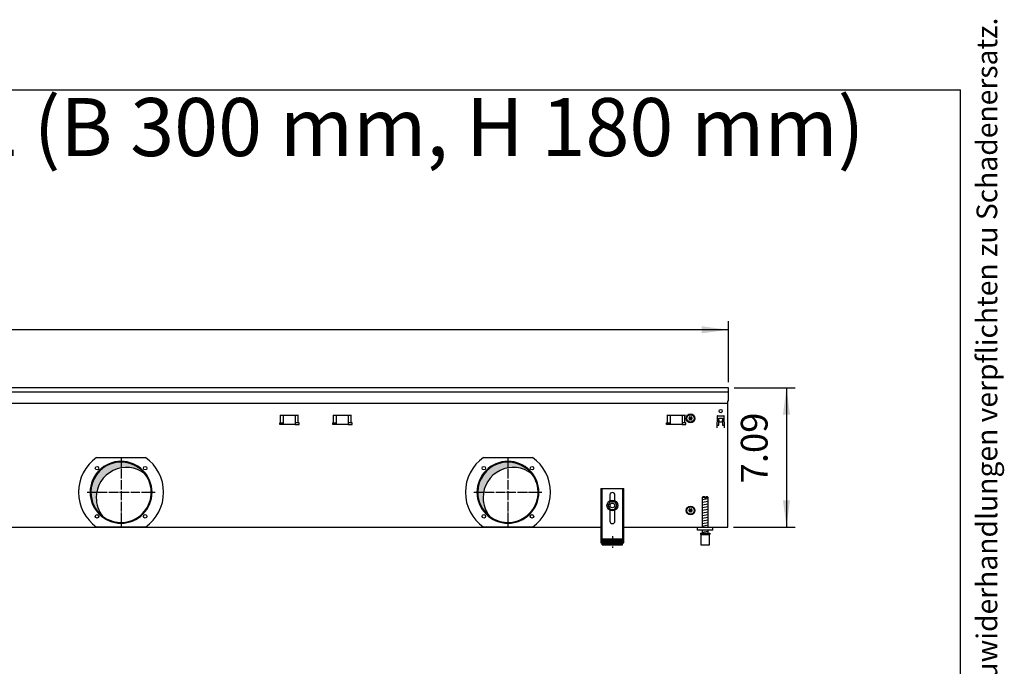
# Model space of a CAD drawing. Units: millimetres. Extents: x 6381 to 12964, y -5562 to -1090.
# Drawn here: x 11225 to 12497, y -1925 to -1090 of the extents above; entities that cross this region are included whole.
import ezdxf

# ---------------------------------------------------------------- set-up
doc = ezdxf.new("R2010")
doc.units = ezdxf.units.MM
doc.linetypes.add('DOT_CENTER', pattern=[14, 12, -1, 0, -1])
doc.layers.add('1', color=7, linetype='Continuous')
doc.styles.add('CONVERTER_11', font='txt.shx', dxfattribs={"width": 0.9})
doc.styles.add('CONVERTER_12', font='txt.shx', dxfattribs={"width": 0.72})
doc.styles.add('CONVERTER_19', font='ARIAL.TTF', dxfattribs={"width": 1.3992})
doc.dimstyles.new('ME10_DIM_48', dxfattribs={"dimtxt": 34.50000000000002, "dimasz": 34.50000000000002, "dimexe": 11.25, "dimexo": 7.499999999999996, "dimgap": 13.5, "dimtad": 1, "dimlfac": 0.03937007874015748, "dimdsep": 46, "dimtxsty": 'CONVERTER_11', "dimsah": 1, "dimcen": 0.09, "dimclrd": 6, "dimclre": 6, "dimclrt": 3, "dimadec": 0, "dimazin": 0, "dimtfac": 1, "dimtdec": 4, "dimtix": 1, "dimtmove": 0, "dimatfit": 3, "dimfxl": 1, "dimtolj": 1, "dimtzin": 0, "dimarcsym": 0})
doc.dimstyles.new('ME10_DIM_52', dxfattribs={"dimtxt": 34.50000000000002, "dimasz": 34.50000000000002, "dimexe": 11.25, "dimexo": 7.499999999999996, "dimgap": 13.5, "dimtad": 1, "dimlfac": 0.03937007874015748, "dimdsep": 46, "dimtxsty": 'CONVERTER_11', "dimsah": 1, "dimcen": 0.09, "dimclrd": 6, "dimclre": 6, "dimclrt": 3, "dimadec": 0, "dimazin": 0, "dimtfac": 1, "dimtdec": 4, "dimtix": 1, "dimtmove": 0, "dimatfit": 3, "dimfxl": 1, "dimtolj": 1, "dimtzin": 0, "dimarcsym": 0})
pattern_1 = [(45, (0, 0), (-0.07071067811865474, 0.07071067811865475), [])]
pattern_2 = [(44.99999999999999, (-921.1165870187688, 177.868057014919), (-0.00128564869306645, 1.009293658750142e-19), [])]

# ---------------------------------------------------------------- blocks, each defined once
blk = doc.blocks.new('_tb_frame_A3QV', base_point=(434.3706666666668, -364.6854482758621))
at = {"layer": '1', "color": 7, "linetype": 'Continuous'}
for p in [(434.3706666666668, -78.6854482758622), (829.3706666666664, -364.6854482758621)]:
    blk.add_line(p, (829.3706666666664, -78.6854482758622), dxfattribs=at)
at = {"layer": '1', "color": 2, "insert": (831.8706666666666, -221.6854482758621), "char_height": 1.785, "attachment_point": 5, "rotation": 90, "line_spacing_factor": 1.320528211284514, "style": 'CONVERTER_12'}
blk.add_mtext('COPYRIGHT RESERVED: Die Zeichnung enthält von uns entwickeltes, geschütztes Know-How, das nicht ohne unsere schriftliche Zustimmung Dritten, insbesondere Mitbewerbern, zugänglich gemacht werden darf. Zuwiderhandlungen verpflichten zu Schadenersatz.', dxfattribs=at)
blk = doc.blocks.new('*D44')
at = {"layer": '1', "color": 6, "linetype": 'Continuous'}
for p, q in [((12148.05975868071, -1565.240543324499), (12226.80975868071, -1565.240543324499)), ((12215.55975868071, -1565.240543324499), (12215.55975868071, -1745.240543324499)), ((12147.05987934033, -1745.240543324499), (12226.80975868071, -1745.240543324499))]:
    blk.add_line(p, q, dxfattribs=at)
at = {"layer": '1', "color": 6}
for points in [[(12220.10176984747, -1599.740543324499), (12211.01774751394, -1599.740543324499), (12215.55975868071, -1565.240543324499)], [(12211.01774751394, -1710.740543324499), (12220.10176984747, -1710.740543324499), (12215.55975868071, -1745.240543324499)]]:
    blk.add_solid(points, dxfattribs=at)
at = {"layer": '1', "color": 3, "insert": (12201.88463177715, -1688.70713318625), "char_height": 34.50000000000002, "attachment_point": 7, "rotation": 90, "line_spacing_factor": 0.4545454545454545, "style": 'CONVERTER_11'}
blk.add_mtext('7.09', dxfattribs=at)
blk = doc.blocks.new('*D48')
at = {"layer": '1', "color": 6, "linetype": 'Continuous'}
for p, q in [((9940.559999999927, -1557.740543324498), (9940.559999999927, -1478.990543324499)), ((12140.55975868071, -1557.740543324498), (12140.55975868071, -1478.990543324499)), ((12140.55975868071, -1490.240543324499), (9940.559999999927, -1490.240543324499))]:
    blk.add_line(p, q, dxfattribs=at)
at = {"layer": '1', "color": 6}
for points in [[(9975.059999999927, -1485.698532157733), (9975.059999999927, -1494.782554491264), (9940.559999999927, -1490.240543324499)], [(12106.05975868071, -1494.782554491264), (12106.05975868071, -1485.698532157733), (12140.55975868071, -1490.240543324499)]]:
    blk.add_solid(points, dxfattribs=at)
at = {"layer": '1', "color": 3, "insert": (10999.93891159838, -1476.565416420945), "char_height": 34.50000000000002, "attachment_point": 7, "rotation": 0.00013888888888888892, "line_spacing_factor": 0.4545454545454545, "style": 'CONVERTER_11'}
blk.add_mtext('86.61', dxfattribs=at)

msp = doc.modelspace()

# ---------------------------------------------------------------- hatches: boundary and pattern name
at = {"layer": '1', "linetype": 'Continuous'}
h = msp.add_hatch(dxfattribs=at)
h.set_pattern_fill('_USER', color=6, scale=0.09999999999999999, angle=45, pattern_type=0)
h.set_pattern_definition(pattern_1)
edge = h.paths.add_edge_path()
edge.add_arc((12091.55987998413, -1602.212443733433), 1.000000000003516, 225.2169940020158, 314.7830059979842)
edge.add_arc((12092.53487998412, -1603.051793787132), 0.2999999999991699, -34.41172578393861, 154.4117257834102, ccw=False)
edge.add_arc((12093.74927845329, -1603.47649352897), 1.000000000002246, 165.2169940020186, 254.7830059980014)
edge.add_arc((12093.50987998413, -1604.740543324506), 0.2999999999995807, -94.41359755763767, 94.41172578638782, ccw=False)
edge.add_arc((12093.74927962177, -1606.004591096144), 1.0000016462158, 105.2176179367413, 194.7831010373836)
edge.add_arc((12092.53487998413, -1606.429292861883), 0.2999999999979172, -154.4117257853287, 34.41172578619131, ccw=False)
edge.add_arc((12091.55987998413, -1607.268642915575), 1.000000000002709, 45.21699400196997, 134.7830059980301)
edge.add_arc((12090.58485265152, -1606.42927707245), 0.300031471341954, 145.5541474773273, 334.41126062413485, ccw=False)
edge.add_arc((12089.37048151497, -1606.004593120038), 0.9999999999893846, 345.2277179319829, 434.7830059980013)
edge.add_arc((12089.60987998413, -1604.740543324506), 0.3000000000010137, 85.58827421361218, 274.41172578644796, ccw=False)
edge.add_arc((12089.37050223908, -1603.476457641742), 1.0000291898384, 285.2153085806881, 374.7719531702097)
edge.add_arc((12090.58487998413, -1603.051793787125), 0.2999999999974262, 25.58827421447552, 214.4448824438678, ccw=False)
h = msp.add_hatch(dxfattribs=at)
h.set_pattern_fill('CUSTOM230', color=6, scale=0.0009090909090909091, angle=44.99999999999999, pattern_type=2)
h.set_pattern_definition(pattern_2)
edge = h.paths.add_edge_path()
edge.add_arc((11362.45417068075, -1707.134834441071), 39.00000000000018, 52.18075578145805, 180.0000000000207)
edge.add_arc((11362.45417068075, -1707.134834441071), 39, 180.0000000000207, 217.8192442185353)
edge.add_arc((11355.55987956419, -1700.240543324499), 39.00000000001091, 180.0000000000294, 232.1807557814445, ccw=False)
edge.add_arc((11355.55987956419, -1700.240543324499), 38.99999999999091, 37.8192442185462, 180.0000000000294, ccw=False)
h = msp.add_hatch(dxfattribs=at)
h.set_pattern_fill('CUSTOM231', color=6, scale=0.0009090909090909091, angle=44.99999999999999, pattern_type=2)
h.set_pattern_definition(pattern_2)
edge = h.paths.add_edge_path()
edge.add_arc((11862.45417068075, -1707.134834441071), 39.00000000000018, 52.18075578145805, 180.0000000000207)
edge.add_arc((11862.45417068075, -1707.134834441071), 39, 180.0000000000207, 217.8192442185353)
edge.add_arc((11855.55987956419, -1700.240543324499), 39.00000000001091, 180.0000000000294, 232.1807557814445, ccw=False)
edge.add_arc((11855.55987956419, -1700.240543324499), 38.99999999999091, 37.8192442185462, 180.0000000000294, ccw=False)
h = msp.add_hatch(dxfattribs=at)
h.set_pattern_fill('_USER', color=6, scale=0.09999999999999999, angle=45, pattern_type=0)
h.set_pattern_definition(pattern_1)
edge = h.paths.add_edge_path()
edge.add_arc((12091.55987998413, -1721.212443733399), 1.000000000004968, 225.2169940020984, 314.7830059979016)
edge.add_arc((12092.53487998412, -1722.051793787095), 0.3000000000019968, -34.411725784726684, 154.4117257842718, ccw=False)
edge.add_arc((12093.74927845329, -1722.476493528937), 1.000000000002014, 165.216994002069, 254.7830059979569)
edge.add_arc((12093.50987998413, -1723.740543324469), 0.300000000001621, -94.4135975576076, 94.41172578640447, ccw=False)
edge.add_arc((12093.74927962177, -1725.004591096111), 1.000001646217775, 105.2176179367106, 194.7831010373836)
edge.add_arc((12092.53487998413, -1725.429292861851), 0.2999999999970334, -154.41172578568126, 34.411725786370425, ccw=False)
edge.add_arc((12091.55987998413, -1726.268642915538), 1.000000000000611, 45.21699400185067, 134.7830059981493)
edge.add_arc((12090.58485265152, -1725.429277072417), 0.3000314713436258, 145.5541474768618, 334.4112606242915, ccw=False)
edge.add_arc((12089.37048151497, -1725.004593120004), 0.9999999999888628, 345.2277179320964, 434.7830059979877)
edge.add_arc((12089.60987998413, -1723.740543324469), 0.2999999999998803, 85.58827421359553, 274.41172578638776, ccw=False)
edge.add_arc((12089.37050223908, -1722.476457641706), 1.0000291898384, 285.2153085806881, 374.7719531700459)
edge.add_arc((12090.58487998413, -1722.051793787092), 0.2999999999970334, 25.588274214318687, 214.4448824438678, ccw=False)
h = msp.add_hatch(dxfattribs=at)
h.set_pattern_fill('_USER', color=6, scale=0.01, angle=45, pattern_type=0)
h.set_pattern_definition([(45, (0, 0), (-0.007071067811865474, 0.007071067811865476), [])])
h.paths.add_polyline_path([(11977.5598735101, -1760.427317796146), (12003.55987892386, -1760.427317796146), (12003.55987892386, -1767.927319357807), (11977.5598735101, -1767.927319357807)])

# ---------------------------------------------------------------- linework, layer by layer
at = {"color": 1, "linetype": 'Continuous'}
for p, q in [((11975.55987309365, -1695.527304282563), (12005.5598793403, -1695.527304282563)), ((11975.55987309365, -1695.527304282563), (11975.55987309365, -1765.727318899708)), ((11987.35987555068, -1703.727304282556), (11987.35987555068, -1711.014791182059)), ((11993.75987688329, -1711.014790218844), (11993.75987688329, -1703.727304282556)), ((12005.5598793403, -1765.727318899708), (12005.5598793403, -1695.527304282563)), ((11987.63758291272, -1712.261229509111), (11984.78651920478, -1717.281666038742)), ((11984.78651920478, -1717.281666038742), (11987.70881292355, -1722.260977902437)), ((11987.63758291272, -1712.261229509111), (11993.41094033942, -1712.220104843173)), ((11993.41094033942, -1712.220104843173), (11996.3332340582, -1717.199416706864)), ((11996.3332340582, -1717.199416706864), (11993.48217035027, -1722.219853236495)), ((12107.55986103341, -1705.927306448075), (12106.55986082519, -1706.927306656295)), ((12106.55986082519, -1706.927306656295), (12106.55986082519, -1745.240542011636)), ((12109.95986397247, -1705.92730644965), (12107.55986103341, -1705.927306448075)), ((12109.95986397247, -1705.92730644965), (12109.95986397247, -1706.92730665787)), ((12113.55986228273, -1705.927306448075), (12111.15986422235, -1705.92730644965)), ((12111.15986422235, -1706.92730665787), (12111.15986422235, -1705.92730644965)), ((12114.55986249096, -1706.927306656295), (12113.55986228273, -1705.927306448075)), ((12114.55986249096, -1745.240543740167), (12114.55986249096, -1706.927306656295)), ((11987.35987555068, -1723.466295466937), (11987.35987555068, -1737.527313027867)), ((11987.70881292355, -1722.260977902437), (11993.48217035027, -1722.219853236495)), ((11993.75987688329, -1737.527313027867), (11993.75987688329, -1723.466296430152)), ((12100.55986201519, -1749.240543324509), (12100.55986201519, -1745.240543324517)), ((12120.55986617963, -1749.240543324509), (12100.55986201519, -1749.240543324509)), ((12104.55986284808, -1752.927316236057), (12116.55986290739, -1752.927316232674)), ((12104.55986284808, -1752.927316236057), (12104.55986284808, -1754.927316652504)), ((12104.55986284808, -1754.927316652504), (12105.05986051285, -1754.927316652362)), ((12105.05986051285, -1754.927316650928), (12105.05986295219, -1767.927319359385)), ((12106.55986082519, -1749.240544157407), (12106.55986082519, -1752.927316711326)), ((12114.55986249096, -1752.927315847059), (12114.55986249096, -1749.240543293132)), ((12116.05986280329, -1767.927319357807), (12116.05986280329, -1754.927316650928)), ((12116.05986280329, -1754.927316650928), (12116.55986290739, -1754.927316650928)), ((12116.55986290739, -1752.927316232674), (12116.55986290739, -1754.927316650928)), ((11975.55987309365, -1765.727318899708), (11977.5598735101, -1765.727318899708)), ((11977.5598735101, -1760.427317796146), (12003.55987892386, -1760.427317796146)), ((11977.5598735101, -1767.927319357807), (11977.5598735101, -1760.427317796146)), ((11977.5598735101, -1767.927319357807), (12003.55987892386, -1767.927319357807)), ((12003.55987892386, -1767.927319357807), (12003.55987892386, -1760.427317796146)), ((12003.55987892386, -1765.727318899708), (12005.5598793403, -1765.727318899708)), ((12105.05986295219, -1767.927319357807), (12116.05986280329, -1767.927319357807))]:
    msp.add_line(p, q, dxfattribs=at)
at = {"color": 6, "linetype": 'Continuous'}
for p, q in [((11977.05987340599, -1695.527304282563), (11977.05987340599, -1765.727318899708)), ((12004.05987902798, -1765.727318899708), (12004.05987902798, -1695.527304282563)), ((12109.95986397247, -1706.92730665787), (12106.55986082519, -1706.927306656295)), ((12109.95986397247, -1706.92730665787), (12109.95986397247, -1707.927306866097)), ((12111.15986422235, -1707.927306866097), (12109.95986397247, -1707.927306866097)), ((12114.55986249096, -1706.927306656295), (12111.15986422235, -1706.92730665787)), ((12111.15986422235, -1706.92730665787), (12111.15986422235, -1707.927306866097)), ((12105.05986051285, -1754.927316650928), (12116.05986280329, -1754.927316650928)), ((11975.55987309365, -1760.456953444797), (11977.05987340599, -1760.456953444797)), ((12004.05987902798, -1760.456953444804), (12005.5598793403, -1760.456953444804))]:
    msp.add_line(p, q, dxfattribs=at)
for centre, radius in [((11990.55987715398, -1717.240543324499), 7.000000000020009), ((11990.55987662436, -1717.240541782145), 3.000000624664039)]:
    msp.add_circle(centre, radius, dxfattribs=at)
for centre, radius, start, end in [((11355.55987956419, -1700.240543324499), 39.99999999997999, 0, 180), ((11855.55987956419, -1700.240543324499), 39.99999999997999, 0, 180), ((11355.55987956419, -1700.240543324499), 40, 180, 0), ((11855.55987956419, -1700.240543324499), 40, 180, 0)]:
    msp.add_arc(centre, radius, start, end, dxfattribs=at)
at = {"color": 2, "linetype": 'Continuous'}
for centre, radius, start, end in [((11355.55987956419, -1700.240543324499), 38.99999999999091, 37.8192442185462, 180.0000000000294), ((11855.55987956419, -1700.240543324499), 38.99999999999091, 37.8192442185462, 180.0000000000294), ((11362.45417068075, -1707.134834441071), 39.00000000000018, 52.18075578145805, 180.0000000000207), ((11355.55987956419, -1700.240543324499), 39.00000000000615, 232.1807557814445, 37.8192442185462), ((11862.45417068075, -1707.134834441071), 39.00000000000018, 52.18075578145805, 180.0000000000207), ((11855.55987956419, -1700.240543324499), 39.00000000000615, 232.1807557814445, 37.8192442185462), ((11355.55987956419, -1700.240543324499), 39.00000000001091, 180.0000000000294, 232.1807557814445), ((11855.55987956419, -1700.240543324499), 39.00000000001091, 180.0000000000294, 232.1807557814445), ((11362.45417068075, -1707.134834441071), 39, 180.0000000000207, 217.8192442185353), ((11862.45417068075, -1707.134834441071), 39, 180.0000000000207, 217.8192442185353)]:
    msp.add_arc(centre, radius, start, end, dxfattribs=at)
at = {"color": 1, "linetype": 'Continuous'}
for centre, radius, start, end in [((11990.55987621698, -1703.727304282556), 3.200000666291999, 90, 180), ((11990.55987621698, -1703.727304282556), 3.200000666311098, 0, 90), ((11990.55987621698, -1737.527313027867), 3.200000666300184, 180, 270), ((11990.55987621698, -1737.527313027867), 3.200000666293136, 270, 0)]:
    msp.add_arc(centre, radius, start, end, dxfattribs=at)
at = {"layer": '1', "color": 3, "linetype": 'Continuous'}
for p, q in [((12140.55975868071, -1565.240543324499), (9940.559999999921, -1565.240543324499)), ((12140.55975868071, -1582.238492111175), (12140.55975868071, -1565.240543324499)), ((12139.55987934033, -1745.240543324499), (12139.55987934033, -1582.238492111175)), ((12139.55987934033, -1582.238492111175), (12140.55975868071, -1582.238492111175)), ((10105.55988558698, -1745.240543324499), (11975.55987309365, -1745.240543324499)), ((12005.5598793403, -1745.240543324499), (12139.55987934033, -1745.240543324499))]:
    msp.add_line(p, q, dxfattribs=at)
at = {"layer": '1', "color": 1, "linetype": 'Continuous'}
for p, q in [((9940.559999999936, -1570.239940026584), (12140.55975868071, -1570.239940026584)), ((12120.55987934027, -1749.240543324491), (12120.55986617963, -1745.240543324517))]:
    msp.add_line(p, q, dxfattribs=at)
at = {"layer": '1', "color": 2, "linetype": 'Continuous'}
msp.add_line((9941.559879329947, -1585.238130132328), (12139.55987934033, -1585.238130132328), dxfattribs=at)
at = {"layer": '1', "color": 6, "linetype": 'Continuous'}
for p, q in [((11561.10130106047, -1600.490542850084), (11585.018458348, -1600.490542850084)), ((11561.73769716354, -1610.500542905918), (11561.73769716354, -1600.49054290592)), ((11565.55987970417, -1612.500543221458), (11565.55987970417, -1600.490542850084)), ((11580.55987970417, -1600.490542850084), (11580.55987970417, -1612.500543221458)), ((11584.38206224493, -1610.500542905918), (11584.38206224493, -1600.49054290592)), ((11629.60130078044, -1600.490542850084), (11653.51845806797, -1600.490542850084)), ((11630.23769688351, -1610.500542905918), (11630.23769688351, -1600.49054290592)), ((11634.05987942414, -1612.500543221458), (11634.05987942414, -1600.490542850084)), ((11649.05987942414, -1600.490542850084), (11649.05987942414, -1612.500543221458)), ((11652.8820619649, -1610.500542905918), (11652.8820619649, -1600.49054290592)), ((12061.10130106047, -1600.49054285007), (12085.01845834799, -1600.49054285007)), ((12061.73769716354, -1610.500542905904), (12061.73769716354, -1600.490542905905)), ((12065.55987970417, -1612.500543221444), (12065.55987970417, -1600.49054285007)), ((12080.55987970417, -1600.49054285007), (12080.55987970417, -1612.500543221444)), ((12084.38206224493, -1610.500542905904), (12084.38206224493, -1600.490542905905)), ((12126.00176723917, -1601.962789829484), (12125.47385715696, -1617.080156654383)), ((12126.50146192651, -1601.480240279083), (12134.61829675408, -1601.480240279083)), ((12135.64590152363, -1617.080156654383), (12135.11799144143, -1601.962789829484)), ((11560.55987970423, -1610.500542905918), (11565.55987970417, -1610.500542905918)), ((11560.55987970423, -1612.500543221458), (11560.55987970423, -1610.500542905918)), ((11565.55987970417, -1612.500543221458), (11560.55987970423, -1612.500543221458)), ((11580.55987970417, -1612.500543221458), (11565.55987970417, -1612.500543221458)), ((11585.55987970423, -1610.500542905918), (11580.55987970417, -1610.500542905918)), ((11580.55987970417, -1612.500543221458), (11585.55987970423, -1612.500543221458)), ((11585.55987970423, -1612.500543221458), (11585.55987970423, -1610.500542905918)), ((11629.0598794242, -1612.500543221458), (11629.0598794242, -1610.500542905918)), ((11629.0598794242, -1610.500542905918), (11634.05987942414, -1610.500542905918)), ((11634.05987942414, -1612.500543221458), (11629.0598794242, -1612.500543221458)), ((11649.05987942414, -1612.500543221458), (11634.05987942414, -1612.500543221458)), ((11654.0598794242, -1610.500542905918), (11649.05987942414, -1610.500542905918)), ((11649.05987942414, -1612.500543221458), (11654.0598794242, -1612.500543221458)), ((11654.0598794242, -1612.500543221458), (11654.0598794242, -1610.500542905918)), ((12060.55987970423, -1610.500542905904), (12065.55987970417, -1610.500542905904)), ((12060.55987970423, -1612.500543221444), (12060.55987970423, -1610.500542905904)), ((12065.55987970417, -1612.500543221444), (12060.55987970423, -1612.500543221444)), ((12080.55987970417, -1612.500543221444), (12065.55987970417, -1612.500543221444)), ((12085.55987970423, -1610.500542905904), (12080.55987970417, -1610.500542905904)), ((12080.55987970417, -1612.500543221444), (12085.55987970423, -1612.500543221444)), ((12085.55987970423, -1612.500543221444), (12085.55987970423, -1610.500542905904)), ((12125.62574269193, -1613.490529838511), (12128.05988297442, -1613.490529838522)), ((12128.05988297446, -1604.240543280876), (12133.05987570833, -1604.240543280908)), ((12128.05988297442, -1613.490529838522), (12128.05988297446, -1604.240543280876)), ((12128.05988297337, -1606.906019963937), (12128.15988282803, -1606.906019963937)), ((12128.15988282803, -1606.906019963937), (12128.15988282803, -1609.230240279094)), ((12128.15988282803, -1609.230240279094), (12132.95987585255, -1609.230240279094)), ((12132.95987585255, -1606.906019963937), (12133.05987570721, -1606.906019963937)), ((12132.95987585255, -1609.230240279094), (12132.95987585255, -1606.906019963937)), ((12133.05987570833, -1604.240543280908), (12133.05987570829, -1613.490529838544)), ((12133.05987570829, -1613.490529838544), (12135.49401604197, -1613.490529838547)), ((12125.57385701163, -1617.080156654383), (12125.47385715696, -1617.080156654383)), ((12135.54590166896, -1617.080156654383), (12135.64590152363, -1617.080156654383)), ((11323.9371029625, -1655.240543324499), (11387.18265616587, -1655.240543324499)), ((11823.9371029625, -1655.240543324499), (11887.18265616587, -1655.240543324499)), ((12106.55986082519, -1709.686170224266), (12114.51986246649, -1708.359503013338)), ((12106.55986082519, -1713.098387940156), (12114.51986246649, -1711.771720729214)), ((12106.55986082519, -1716.510605656042), (12114.51986246649, -1715.183938445107)), ((12106.55986082519, -1719.922823371931), (12114.51986246649, -1718.596156160989)), ((12106.55986082519, -1723.33504108781), (12114.51986246649, -1722.008373876883)), ((12106.55986082519, -1726.747258803696), (12114.51986246649, -1725.420591592765)), ((12106.55986082519, -1730.159476519586), (12114.51986246649, -1728.832809308644)), ((12106.55986082519, -1733.571694235472), (12114.51986246649, -1732.245027024534)), ((12106.55986082519, -1736.983911951362), (12114.51986246649, -1735.65724474042)), ((12106.55986082519, -1740.396129667241), (12114.51986246649, -1739.069462456309)), ((12106.55986082519, -1743.808347383123), (12114.51986246649, -1742.481680172188)), ((11387.18268755833, -1745.240543324499), (11323.9370965139, -1745.240543324499)), ((11887.18268755833, -1745.240543324499), (11823.93709651391, -1745.240543324499)), ((12106.55986082519, -1751.747263175565), (12114.51986246649, -1750.420595964637))]:
    msp.add_line(p, q, dxfattribs=at)
at = {"layer": '1', "color": 6, "linetype": 'DOT_CENTER'}
for p, q in [((11355.55987956418, -1656.260951487768), (11355.55987956418, -1744.220135161226)), ((11855.55987956419, -1656.260951487768), (11855.55987956419, -1744.220135161226)), ((11311.58028772745, -1700.240543324499), (11399.53947140091, -1700.240543324499)), ((11811.58028772745, -1700.240543324499), (11899.53947140091, -1700.240543324499)), ((11990.5598762169, -1756.963307019321), (11990.5598762169, -1771.963310142643))]:
    msp.add_line(p, q, dxfattribs=at)
at = {"layer": '1', "color": 6, "linetype": 'Continuous'}
for centre, radius in [((12091.55987998414, -1604.740543324519), 5.75), ((12091.55987998412, -1604.740543324473), 4.749999999909051), ((12130.5598793403, -1595.240543324491), 2.0999969482491), ((11324.44718119198, -1669.127844952292), 2.240910499091115), ((11386.67257793639, -1669.127844952292), 2.240910630300277), ((11824.44718119198, -1669.127844952292), 2.240910499091115), ((11886.67257793639, -1669.127844952292), 2.240910630300277), ((12091.55987998414, -1723.740543324486), 5.75), ((11324.44718119197, -1731.353241696705), 2.240919471789312), ((11386.67257793639, -1731.353241696705), 2.25), ((11824.44718119198, -1731.353241696705), 2.240919471780217), ((11886.67257793639, -1731.353241696705), 2.25), ((12091.55987998412, -1723.74054332444), 4.749999999909051)]:
    msp.add_circle(centre, radius, dxfattribs=at)
at = {"layer": '1', "color": 250, "linetype": 'Continuous'}
for centre, radius, start, end in [((12089.37050223908, -1603.476457641742), 1.0000291898384, 285.2153085806881, 14.77195317020965), ((12090.58487998413, -1603.051793787125), 0.2999999999974262, 25.58827421447543, 214.4448824438678), ((12091.55987998413, -1602.212443733433), 1.000000000003516, 225.2169940020158, 314.7830059979842), ((12092.53487998412, -1603.051793787132), 0.2999999999991699, 325.5882742160614, 154.4117257834102), ((12093.74927845329, -1603.47649352897), 1.000000000002246, 165.2169940020186, 254.7830059980014), ((12089.60987998413, -1604.740543324506), 0.3000000000010137, 85.58827421361222, 274.411725786448), ((12089.37048151497, -1606.004593120038), 0.9999999999893846, 345.2277179319829, 74.78300599800131), ((12090.58485265152, -1606.42927707245), 0.300031471341954, 145.5541474773273, 334.4112606241349), ((12091.55987998413, -1607.268642915575), 1.000000000002709, 45.21699400196997, 134.7830059980301), ((12092.53487998413, -1606.429292861883), 0.2999999999979172, 205.5882742146713, 34.41172578619129), ((12093.74927962177, -1606.004591096144), 1.0000016462158, 105.2176179367413, 194.7831010373836), ((12093.50987998413, -1604.740543324506), 0.2999999999995807, 265.5864024423623, 94.41172578638779), ((12089.60987998413, -1723.740543324469), 0.2999999999998803, 85.58827421359551, 274.4117257863878), ((12089.37050223908, -1722.476457641706), 1.0000291898384, 285.2153085806881, 14.7719531700459), ((12089.37048151497, -1725.004593120004), 0.9999999999888628, 345.2277179320964, 74.78300599798764), ((12090.58485265152, -1725.429277072417), 0.3000314713436258, 145.5541474768618, 334.4112606242915), ((12090.58487998413, -1722.051793787092), 0.2999999999970334, 25.58827421431877, 214.4448824438678), ((12091.55987998413, -1721.212443733399), 1.000000000004968, 225.2169940020984, 314.7830059979016), ((12091.55987998413, -1726.268642915538), 1.000000000000611, 45.21699400185067, 134.7830059981493), ((12092.53487998412, -1722.051793787095), 0.3000000000019968, 325.5882742152733, 154.4117257842718), ((12092.53487998413, -1725.429292861851), 0.2999999999970334, 205.5882742143188, 34.41172578637042), ((12093.74927845329, -1722.476493528937), 1.000000000002014, 165.216994002069, 254.7830059979569), ((12093.74927962177, -1725.004591096111), 1.000001646217775, 105.2176179367106, 194.7831010373836), ((12093.50987998413, -1723.740543324469), 0.300000000001621, 265.5864024423924, 94.41172578640449)]:
    msp.add_arc(centre, radius, start, end, dxfattribs=at)
at = {"layer": '1', "color": 6, "linetype": 'Continuous'}
for centre, radius, start, end in [((12126.50146192651, -1601.980239552466), 0.4999992733828549, 90, 178.0000000012605), ((12134.61829675408, -1601.980239552466), 0.4999992733963222, 1.999999998703096, 90), ((11355.57394421048, -1700.240545591312), 55.00808966109529, 125.108785882156, 234.8912059072344), ((11355.5306441422, -1700.240543324499), 55.01681438566406, 305.1217119542955, 54.87828804570454), ((11855.57394421048, -1700.240545591312), 55.00808966109529, 125.108785882156, 234.8912059072422), ((11855.5306441422, -1700.240543324499), 55.01681438566406, 305.1217119542955, 54.87828804570454)]:
    msp.add_arc(centre, radius, start, end, dxfattribs=at)

# ---------------------------------------------------------------- block references
at = {"xscale": 15, "yscale": 15, "zscale": 15}
msp.add_blockref('_tb_frame_A3QV', (6515.560000000002, -5470.281724137932), dxfattribs=at)

# ---------------------------------------------------------------- texts
at = {"layer": '1', "color": 3, "insert": (6613.202015542816, -1382.99054332456), "char_height": 75.00000000000004, "attachment_point": 7, "line_spacing_factor": 0.7503001200480193, "style": 'CONVERTER_19'}
msp.add_mtext('Technische Zeichnungen, Katherm QL (B 300 mm, H 180 mm)   /  Technical drawings, Katherm QL (B 300 mm, H 180 mm)               \\PAbmessungen [Inch]  /  Dimensions [Inch]', dxfattribs=at)

# ---------------------------------------------------------------- dimensions: what is measured, and where the dimension line sits
at = {"layer": '1'}
dim = msp.add_linear_dim(base=(12140.55975868071, -1490.240543324499), p1=(9940.559999999921, -1565.240543324499), p2=(12140.55975868071, -1565.240543324499), dimstyle='ME10_DIM_52', dxfattribs=at)
dim.commit()
dim.dimension.update_dxf_attribs({"geometry": '*D48', "text_midpoint": (11040.55987934032, -1463.606025558001), "text_rotation": 0.0001388888888888889})
dim = msp.add_linear_dim(base=(12215.55975868071, -1565.240543324499), p1=(12139.55987934033, -1745.240543324499), p2=(12140.55975868071, -1565.240543324499), angle=90, dimstyle='ME10_DIM_48', dxfattribs=at)
dim.commit()
dim.dimension.update_dxf_attribs({"geometry": '*D44', "text_midpoint": (12188.92524091421, -1655.240543324499), "text_rotation": 90})

doc.saveas('drawing.dxf')
